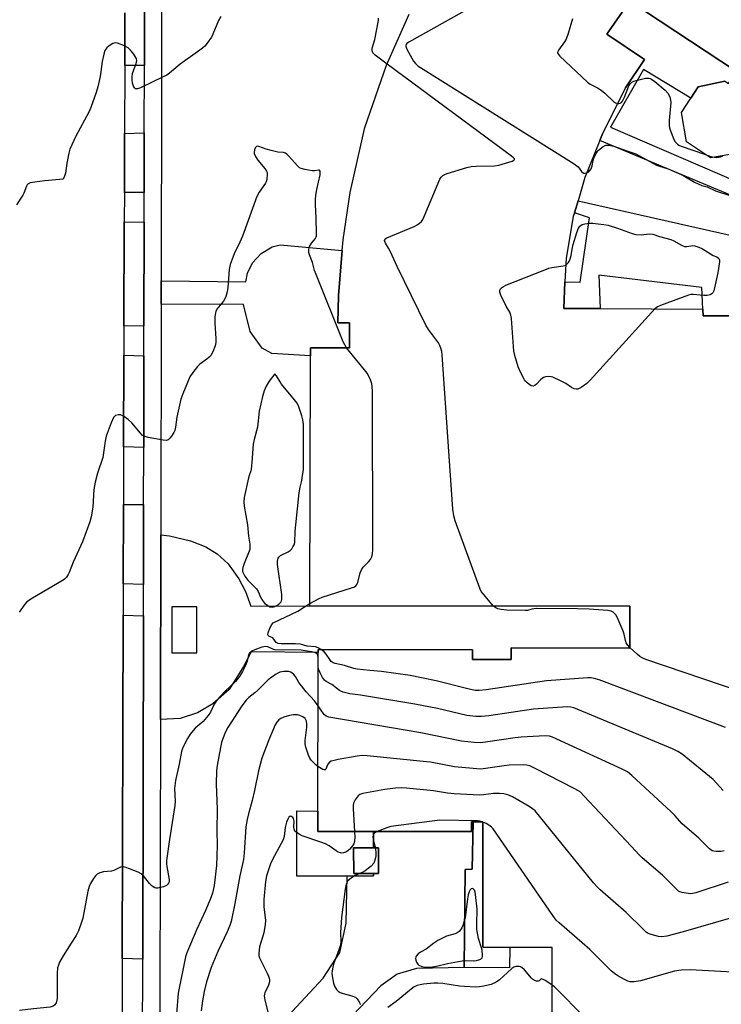
# Model space of a CAD drawing. Units: inches. Extents: x 1285758 to 1291758, y 465453 to 469453.
# Drawn here: x 1289985 to 1290230, y 466936 to 467280 of the extents above; entities that cross this region are included whole.
import ezdxf

# ---------------------------------------------------------------- set-up
doc = ezdxf.new("R2010")
doc.units = ezdxf.units.IN
doc.header["$MEASUREMENT"] = 0
for name, color, linetype in [('BLDG-Footprint', 5, 'Continuous'), ('CULTRL-Pad', 6, 'Continuous'), ('CULTRL-Smokestack', 4, 'Continuous'), ('TRANS-Non Street Sidewalk', 7, 'Continuous'), ('TRANS-Parking Lot', 4, 'Continuous'), ('TRANS-Road', 130, 'Continuous'), ('TRANS-Street Sidewalk', 7, 'Continuous'), ('Undefined', 1, 'Continuous')]:
    doc.layers.add(name, color=color, linetype=linetype)

msp = doc.modelspace()

# ---------------------------------------------------------------- linework, layer by layer
at = {"layer": 'BLDG-Footprint'}
for points, elevation in [([(1290342.78, 467291.13), (1290296.87, 467221.8), (1290285.2, 467229.52), (1290276.78, 467235.1), (1290276.08, 467234.05), (1290261.59, 467243.64), (1290262.32, 467244.75), (1290241.86, 467258.3), (1290238.3, 467252.92), (1290240.07, 467251.74), (1290241.82, 467242.2), (1290238.64, 467237.4), (1290236.17, 467233.67), (1290226.07, 467231.96), (1290217.65, 467237.53), (1290215.89, 467247.81), (1290219.2, 467252.8), (1290221.79, 467256.72), (1290231.06, 467258.77), (1290232.37, 467257.91), (1290235.13, 467262.08), (1290197.89, 467286.72)], 388.92), ([(1290197.89, 467286.72), (1290189.91, 467275.22), (1290203.04, 467266.38), (1290196.41, 467256.42), (1290188.34, 467240.31), (1290187.41, 467238), (1290182.21, 467225.11), (1290179.81, 467217), (1290178.54, 467212.7), (1290178.16, 467211.44), (1290175.62, 467196.88), (1290175.24, 467188.67), (1290174.86, 467179.39), (1290187.58, 467179.31), (1290223.42, 467179.09), (1290223.49, 467176.73), (1290233.15, 467176.72)], 384.71), ([(1290170.79, 466928.35), (1290170.83, 466956.12), (1290155.99, 466956.14), (1290146.51, 466956.16), (1290146.58, 466999.94), (1290143.13, 466999.94), (1290142.65, 466999.94), (1290142.65, 466996.56), (1290108.4, 466996.61), (1290088.93, 466996.64), (1290089.03, 467059.19), (1290089.03, 467060.19), (1290143, 467060.11), (1290142.99, 467056.71), (1290156.45, 467056.69), (1290156.46, 467060.77), (1290197.92, 467060.7), (1290197.94, 467075.31), (1290086.19, 467075.48), (1290086.33, 467162.75), (1290086.33, 467165.6), (1290100.01, 467165.58), (1290100.03, 467174.34), (1290095.89, 467174.34), (1290096.2, 467183.85), (1290097.48, 467199.57), (1290097.79, 467203.35), (1290100.26, 467219.85), (1290105.36, 467242.62), (1290112.97, 467264.4), (1290120.8, 467282.19)], 384.71)]:
    msp.add_lwpolyline(points, dxfattribs=dict(at, elevation=elevation))
at = {"layer": 'CULTRL-Pad'}
msp.add_lwpolyline([(1290108.41, 466990.9), (1290101.44, 466990.88), (1290101.47, 466981.93), (1290108.41, 466981.95), (1290108.41, 466981.12), (1290099.12, 466981.02), (1290081.58, 466981.06), (1290081.62, 467003.78), (1290088.94, 467003.76), (1290088.93, 466996.64), (1290108.4, 466996.61)], close=True, dxfattribs=at)
at = {"layer": 'CULTRL-Smokestack'}
msp.add_lwpolyline([(1290108.41, 466981.95), (1290101.47, 466981.93), (1290101.44, 466990.88), (1290108.41, 466990.9), (1290110.15, 466990.9), (1290110.17, 466981.95)], close=True, dxfattribs=at)
at = {"layer": 'TRANS-Non Street Sidewalk'}
for points in [[(1290237.81, 467216.89), (1290187.41, 467238), (1290188.34, 467240.31), (1290196.41, 467256.42), (1290203.04, 467266.38), (1290189.91, 467275.22), (1290197.89, 467286.72), (1290235.13, 467262.08)], [(1290231.06, 467258.77), (1290221.79, 467256.72), (1290219.2, 467252.8), (1290202.68, 467262.86), (1290191.19, 467242.64), (1290241.08, 467221.18)], [(1290233.15, 467176.72), (1290223.49, 467176.73), (1290223.42, 467179.09), (1290223.06, 467186.65), (1290187.11, 467190.98), (1290187.58, 467179.31), (1290174.86, 467179.39), (1290175.24, 467188.67), (1290180.56, 467188.58), (1290183.83, 467211.06), (1290178.54, 467212.7), (1290179.81, 467217), (1290232.97, 467204.9)]]:
    msp.add_lwpolyline(points, dxfattribs=at)
for points in [[(1290034.21, 467180.82), (1290034.23, 467189), (1290063.74, 467188.63), (1290064.37, 467191.64), (1290066.16, 467195.33), (1290069.13, 467198.53), (1290072.94, 467200.9), (1290075.76, 467201.6), (1290097.48, 467199.57), (1290096.2, 467183.85), (1290095.89, 467174.34), (1290100.03, 467174.34), (1290100.01, 467165.58), (1290086.33, 467165.6), (1290086.33, 467162.75), (1290072.84, 467163.57), (1290069.48, 467165.53), (1290065.26, 467171.32), (1290062.99, 467180.77)], [(1290140.02, 466949.14), (1290140.44, 466983.39), (1290142.82, 466983.42), (1290143.13, 466999.94), (1290146.58, 466999.94), (1290146.51, 466956.16), (1290155.99, 466956.14), (1290155.9, 466948.95)]]:
    msp.add_lwpolyline(points, close=True, dxfattribs=at)
for points in [[(1290033.95, 467035.73, 0), (1290034.07, 467100.26, 0), (1290037.1, 467099.88, 0), (1290044.51, 467098.17, 0), (1290049.87, 467096.04, 0), (1290053.73, 467093.62, 0), (1290057.6, 467090.1, 0), (1290061.34, 467084.94, 0), (1290063.72, 467080.45, 0), (1290065.55, 467075.39, 0), (1290086.19, 467075.48, 0), (1290197.94, 467075.31, 0), (1290197.92, 467060.7, 0), (1290156.46, 467060.77, 0), (1290156.45, 467056.69, 0), (1290142.99, 467056.71, 0), (1290143, 467060.11, 0), (1290089.03, 467060.19, 0), (1290089.03, 467059.19, 0), (1290065.68, 467059.42, 0), (1290062.95, 467054.27, 0), (1290057.94, 467046.18, 0), (1290052.27, 467041.18, 0), (1290046.9, 467038.03, 0), (1290040.89, 467036.11, 0)], [(1290046.71, 467059.06, 0), (1290046.67, 467075.07, 0), (1290037.89, 467075.05, 0), (1290037.92, 467059.04, 0)]]:
    msp.add_polyline3d(points, close=True, dxfattribs=at)
at = {"layer": 'TRANS-Parking Lot'}
msp.add_lwpolyline([(1290044.32, 466895.45), (1290090.74, 466945.35), (1290096.6, 466954.35), (1290098.77, 466964.54), (1290099.12, 466981.02), (1290108.41, 466981.12), (1290108.41, 466981.95), (1290110.17, 466981.95), (1290110.15, 466990.9), (1290108.41, 466990.9), (1290108.4, 466996.61), (1290142.65, 466996.56), (1290142.65, 466999.94), (1290143.13, 466999.94), (1290142.82, 466983.42), (1290140.44, 466983.39), (1290140.02, 466949.14), (1290123.39, 466948.77), (1290116.68, 466946.72), (1290110.99, 466942.7), (1290051.83, 466880.73)], dxfattribs=at)
at = {"layer": 'TRANS-Road'}
msp.add_polyline3d([(1290021.53, 467282.58, 0), (1290021.48, 467264.18, 0), (1290021.41, 467240.48, 0), (1290021.36, 467219.81, 0), (1290021.33, 467209.62, 0), (1290021.23, 467173.17, 0), (1290021.2, 467163.05, 0), (1290021.11, 467131.02, 0), (1290021.06, 467110.9, 0), (1290020.98, 467083.1, 0), (1290020.95, 467072.15, 0), (1290020.62, 466952.23, 0), (1290020.54, 466922.36, 0), (1290020.46, 466892.22, 0), (1290020.4, 466869.46, 0), (1290020.36, 466854.63, 0), (1290020.34, 466848.52, 0), (1290020.23, 466810.08, 0), (1290020.2, 466797.08, 0), (1290019.99, 466721.85, 0), (1290019.95, 466708.16, 0), (1290019.79, 466648.45, 0), (1289982.65, 466649.36, 0)], dxfattribs=at)
at = {"layer": 'TRANS-Street Sidewalk'}
for points in [[(1290034.48, 467324.6), (1290034.23, 467189), (1290034.21, 467180.82), (1290034.07, 467100.26), (1290033.95, 467035.73), (1290033.69, 466888.52), (1290027.69, 466888.97), (1290027.75, 466922.22), (1290027.8, 466951.96), (1290028.02, 467071.93), (1290028.04, 467082.86), (1290028.09, 467110.85), (1290028.12, 467130.75), (1290028.18, 467162.85), (1290028.2, 467173.25), (1290028.27, 467209.52), (1290028.29, 467219.89), (1290028.32, 467240.66), (1290028.37, 467264.25), (1290028.42, 467294.68)], [(1290028.42, 467294.68), (1290028.37, 467264.25), (1290021.48, 467264.18), (1290021.53, 467282.58)]]:
    msp.add_lwpolyline(points, dxfattribs=at)
for points in [[(1290028.29, 467219.89), (1290021.36, 467219.81), (1290021.41, 467240.48), (1290028.32, 467240.66)], [(1290028.27, 467209.52), (1290028.2, 467173.25), (1290021.23, 467173.17), (1290021.33, 467209.62)], [(1290028.18, 467162.85), (1290028.12, 467130.75), (1290021.11, 467131.02), (1290021.2, 467163.05)], [(1290028.09, 467110.85), (1290028.04, 467082.86), (1290020.98, 467083.1), (1290021.06, 467110.9)], [(1290028.02, 467071.93), (1290027.8, 466951.96), (1290020.62, 466952.23), (1290020.95, 467072.15)]]:
    msp.add_lwpolyline(points, close=True, dxfattribs=at)
at = {"layer": 'Undefined'}
for p, q in [((1290089.02, 467055.98, 386), (1290089.02, 467057.69, 386)), ((1290089.02, 467054.06, 386), (1290089.02, 467055.98, 386)), ((1290146.58, 466999.88, 378), (1290146.44, 466999.94, 378))]:
    msp.add_line(p, q, dxfattribs=at)
for points, elevation in [([(1290145.02, 467285.96), (1290120.75, 467272.38), (1290120.06, 467271.92), (1290119.73, 467271.57), (1290119.64, 467271.37), (1290119.64, 467270.94), (1290120.03, 467269.95), (1290122.32, 467265.8), (1290122.99, 467264.87), (1290123.9, 467264.12), (1290178.48, 467229.93), (1290179.88, 467228.84), (1290181.05, 467227.18), (1290181.57, 467226.68), (1290181.76, 467226.59), (1290182.18, 467226.56), (1290182.88, 467226.77)], 390), ([(1290055.06, 467281.36), (1290054.19, 467279.98), (1290052.25, 467275.17), (1290051.74, 467274.15), (1290050.3, 467272.07), (1290049.42, 467271.02), (1290048.65, 467270.28), (1290047.74, 467269.56), (1290040.89, 467264.74), (1290037.18, 467261.53), (1290036.23, 467260.91), (1290034.94, 467260.23), (1290027.01, 467256.38), (1290025.97, 467256.04), (1290025.49, 467256.03), (1290025.29, 467256.11), (1290024.92, 467256.38), (1290024.53, 467257.01), (1290024.2, 467258.06), (1290024.03, 467259.17), (1290024.06, 467260.28), (1290024.25, 467261.38), (1290025.48, 467264.92), (1290025.69, 467265.97), (1290025.63, 467266.48), (1290025.42, 467266.98), (1290024.64, 467268.21), (1290023.56, 467269.62), (1290022.71, 467270.4), (1290021.4, 467271.08), (1290018.92, 467272.03), (1290018.11, 467272.12), (1290017.34, 467271.87), (1290016.11, 467271.11), (1290015.2, 467270.38), (1290014.84, 467269.96), (1290014.59, 467269.48), (1290014.18, 467268.14), (1290013.66, 467265.61), (1290012.92, 467260.38), (1290012.07, 467256.74), (1290011.51, 467254.79), (1290009.61, 467249.57), (1290008.94, 467247.94), (1290004.46, 467239.53), (1290002.32, 467234.96), (1290001.93, 467233.56), (1290001.25, 467230.13), (1290000.75, 467226.65), (1290000.45, 467225.6), (1290000, 467224.57)], 390), ([(1290113.12, 467264.73), (1290108.9, 467267.86), (1290108.15, 467268.69), (1290107.93, 467269.33), (1290107.96, 467270.34), (1290108.84, 467273.37), (1290110.09, 467279.97), (1290110.1, 467280.82)], 390), ([(1290177.87, 467280.55), (1290176.34, 467275.42), (1290175.62, 467273.48), (1290175.04, 467272.46), (1290172.95, 467269.61), (1290172.71, 467269.15), (1290172.64, 467268.71), (1290172.93, 467268.06), (1290173.49, 467267.44), (1290183.12, 467258.44), (1290184.07, 467257.75), (1290186.65, 467256.43), (1290187.85, 467255.65), (1290189.18, 467254.55), (1290192.16, 467251.67), (1290192.86, 467251.18), (1290193.66, 467250.93)], 388), ([(1290150.32, 467075.38), (1290146.74, 467079.57), (1290146.03, 467080.51), (1290145.61, 467081.28), (1290136.9, 467105.18), (1290136.38, 467106.88), (1290136.12, 467109.26), (1290132.35, 467163.11), (1290132.23, 467164.3), (1290132.06, 467165.14), (1290131.59, 467166.4), (1290131.08, 467167.37), (1290127.56, 467172.05), (1290126.63, 467173.55), (1290116.65, 467194.04), (1290114.34, 467199.18), (1290113.67, 467200.46), (1290112.55, 467202.2), (1290112.32, 467202.69), (1290112.24, 467203.11), (1290112.31, 467203.46), (1290112.44, 467203.64), (1290113.04, 467204.07), (1290122.6, 467208), (1290123.82, 467208.7), (1290125.08, 467209.71), (1290125.58, 467210.39), (1290126.1, 467211.46), (1290131.58, 467224.46), (1290131.99, 467225.21), (1290132.56, 467225.8), (1290133.32, 467226.17), (1290134.15, 467226.46), (1290141.02, 467228.54), (1290142.46, 467228.89), (1290144.21, 467229.03), (1290150.69, 467229.21), (1290152.15, 467229.39), (1290156.75, 467230.85), (1290157.4, 467231.17), (1290157.6, 467231.42), (1290157.58, 467231.57), (1290157.17, 467232.05), (1290156.52, 467232.58), (1290113.12, 467264.73)], 390), ([(1290193.66, 467250.93), (1290194.1, 467250.92), (1290194.54, 467251.06), (1290194.94, 467251.32), (1290195.36, 467251.82), (1290196.08, 467253.21), (1290197.6, 467257.15), (1290198.01, 467257.83), (1290198.58, 467258.35), (1290199.28, 467258.72), (1290200.06, 467258.99), (1290203.4, 467259.77), (1290204.51, 467259.83), (1290205.01, 467259.71), (1290205.52, 467259.46), (1290206.67, 467258.62), (1290210.21, 467255.64), (1290211.15, 467254.56), (1290211.82, 467253.26), (1290212.13, 467252.14), (1290212.17, 467251.26), (1290211.65, 467244.99), (1290211.67, 467243.3), (1290211.81, 467242.49), (1290212.13, 467241.4), (1290213.12, 467238.72), (1290213.63, 467237.72), (1290214.58, 467236.7), (1290215.04, 467236.38), (1290215.82, 467235.99), (1290224.34, 467233.1)], 388), ([(1290182.88, 467226.77), (1290183.7, 467227.33), (1290184.35, 467228.17), (1290184.73, 467229.16), (1290185.07, 467231.02), (1290185.33, 467231.85), (1290186.11, 467233.46), (1290186.61, 467234.2), (1290187, 467234.63), (1290188.58, 467235.92), (1290189.56, 467236.37), (1290190.62, 467236.41), (1290192.29, 467236.09), (1290196.81, 467234.36), (1290200.04, 467233.33), (1290207.17, 467229.42), (1290208.24, 467229.01), (1290211.26, 467228.09), (1290215.88, 467226.18), (1290217.37, 467225.37), (1290220.47, 467223.45), (1290221.74, 467222.83), (1290223.07, 467222.33), (1290224.92, 467221.8), (1290227.78, 467220.49), (1290232.85, 467218.78)], 390), ([(1290098.96, 467165.58), (1290098.31, 467166.59), (1290097.81, 467167.67), (1290088.32, 467191.22), (1290087.82, 467192.63), (1290087.02, 467195.43), (1290086.04, 467198.07), (1290085.83, 467198.91), (1290085.76, 467200.03), (1290086.01, 467201.05), (1290086.67, 467202.17), (1290088.08, 467203.74), (1290088.41, 467204.67), (1290088.47, 467205.51), (1290088.4, 467210.98), (1290088.07, 467215.58), (1290088.06, 467217.28), (1290088.22, 467218.98), (1290088.54, 467220.89), (1290089.7, 467226.08), (1290089.77, 467226.88), (1290089.69, 467227.34), (1290089.5, 467227.61), (1290089.26, 467227.72), (1290087.77, 467227.46), (1290086.94, 467227.47), (1290084.4, 467227.85), (1290083.06, 467228.22), (1290082.58, 467228.49), (1290081.95, 467229.04), (1290078.73, 467232.72), (1290078.12, 467233.28), (1290077.68, 467233.56), (1290076.91, 467233.78), (1290074.94, 467234), (1290072.64, 467234.48), (1290070.94, 467234.95), (1290068.36, 467235.93), (1290067.9, 467236.02), (1290067.5, 467235.97), (1290067.07, 467235.5), (1290066.79, 467234.79), (1290066.66, 467233.99), (1290066.73, 467233.46), (1290067.21, 467232.41), (1290068.03, 467231.15), (1290070.45, 467228.25), (1290071.06, 467227.33), (1290071.22, 467226.83), (1290071.28, 467226.31), (1290071.12, 467224.4), (1290070.9, 467223.62), (1290070.66, 467223.13), (1290068.43, 467219.93), (1290067.65, 467218.47), (1290062.62, 467204.64), (1290061.71, 467202.46), (1290059.72, 467198.44), (1290058.36, 467194.66), (1290058.01, 467192.98), (1290057.54, 467186.63), (1290057.26, 467185.19), (1290056.79, 467183.49), (1290056.48, 467182.67), (1290056.04, 467181.94), (1290053.68, 467179.07), (1290053.29, 467178.34), (1290053.14, 467177.82), (1290052.99, 467176.45), (1290052.92, 467174.2), (1290053.28, 467168.86), (1290053.29, 467167.4), (1290053.05, 467166.3), (1290052.21, 467164.2), (1290051.57, 467162.96), (1290051.03, 467162.32), (1290050.14, 467161.58), (1290047.72, 467159.84), (1290046.87, 467159.03), (1290045.23, 467156.94), (1290044.28, 467155.46), (1290041.75, 467149.54), (1290041.05, 467147.62), (1290039.69, 467141.36), (1290039.22, 467137.88), (1290038.97, 467136.76), (1290038.59, 467135.96), (1290037.79, 467134.71), (1290037.26, 467134.02), (1290036.67, 467133.47), (1290035.96, 467133.25), (1290034.87, 467133.33), (1290029.68, 467134.3), (1290028.31, 467134.69), (1290027.58, 467135.13), (1290026.95, 467135.73), (1290023.98, 467139.42), (1290022.65, 467140.55), (1290021.01, 467141.75), (1290020.02, 467142.21), (1290019.27, 467142.23), (1290018.32, 467141.95), (1290017.94, 467141.65), (1290017.62, 467141.26), (1290016.7, 467139.42), (1290014.95, 467134.68), (1290014.61, 467133), (1290013.8, 467127.33), (1290012, 467121.84), (1290011.22, 467118.66), (1290010.74, 467116.05), (1290010.36, 467109.96), (1290009.72, 467106.54), (1290009.3, 467104.85), (1290006.73, 467097.85), (1290003.5, 467090.75), (1290002.14, 467087.14), (1290001.75, 467086.37), (1290001.15, 467085.49), (1290000.49, 467084.8), (1290000, 467084.47)], 388), ([(1290224.34, 467233.1), (1290226.15, 467232.49), (1290227.46, 467232.19)], 388), ([(1290227.46, 467232.19), (1290228.15, 467232.12), (1290228.85, 467232.17), (1290229.58, 467232.35), (1290230.43, 467232.7)], 388), ([(1290000, 467224.57), (1289993.56, 467223.96), (1289990.09, 467223.52), (1289988.42, 467223.21), (1289987.73, 467222.88), (1289987.4, 467222.5), (1289987.14, 467222.03), (1289986.24, 467219.62), (1289985.88, 467218.87), (1289983.74, 467215.51)], 390), ([(1290175.51, 467194.49), (1290176.06, 467194.9), (1290176.38, 467195.32), (1290176.77, 467196.04), (1290177.19, 467197.08), (1290177.4, 467197.89), (1290177.71, 467200.04), (1290178.07, 467201.7), (1290179.38, 467205.94), (1290179.94, 467207.42), (1290180.38, 467208.04), (1290181.23, 467208.63), (1290182.15, 467208.93), (1290183.73, 467209.12), (1290185, 467209.12), (1290186.79, 467208.95), (1290188.87, 467208.69), (1290190.29, 467208.39), (1290193.59, 467207.41), (1290198.66, 467205.51), (1290200, 467205.14), (1290201.83, 467205.03), (1290204.6, 467205.41), (1290205.88, 467205.28), (1290208.22, 467204.51), (1290212.19, 467203.43), (1290213.24, 467202.96), (1290215.97, 467201.44), (1290216.97, 467201.04), (1290217.75, 467201.01), (1290219.23, 467201.28), (1290219.74, 467201.3), (1290220.57, 467201.17), (1290221.96, 467200.74), (1290223.23, 467200.14), (1290226.99, 467197.86), (1290228.25, 467197.36), (1290229.01, 467196.83), (1290229.25, 467196.38), (1290229.26, 467195.59), (1290228.59, 467191.79), (1290227.18, 467185.52), (1290226.89, 467184.79), (1290226.57, 467184.45), (1290225.95, 467184.12), (1290224.95, 467183.92), (1290223.8, 467183.93), (1290220.04, 467184.21), (1290219.18, 467184.19), (1290218.34, 467184.04), (1290208.63, 467180.43), (1290207.57, 467179.93), (1290206.63, 467179.19)], 392), ([(1290206.63, 467179.19), (1290184.09, 467154.3), (1290182.83, 467153.11), (1290180.92, 467151.78), (1290179.68, 467151.18), (1290179.19, 467151.13), (1290178.46, 467151.29), (1290177.52, 467151.73), (1290175.51, 467153.16), (1290173.69, 467154.11), (1290171.02, 467155.31), (1290170.46, 467155.47), (1290169.62, 467155.55), (1290168.49, 467155.47), (1290167.7, 467155.23), (1290166.83, 467154.57), (1290165.28, 467152.91), (1290164.71, 467152.42), (1290164.12, 467152.16), (1290163.44, 467152.34), (1290162.06, 467153.34), (1290161.44, 467153.97), (1290161.09, 467154.44), (1290159.69, 467157.04), (1290158.95, 467158.98), (1290157.71, 467162.95), (1290157.37, 467164.39), (1290156.53, 467175.84), (1290156.37, 467176.99), (1290155.99, 467178.01), (1290154.75, 467180.13), (1290152.81, 467184.02), (1290152.47, 467185), (1290152.48, 467185.72), (1290152.72, 467186.15), (1290153.1, 467186.54), (1290153.78, 467187.05), (1290154.57, 467187.47), (1290168.19, 467192.89), (1290169.59, 467193.39), (1290170.7, 467193.69), (1290174.58, 467194.21), (1290175.51, 467194.49)], 392), ([(1290086.19, 467076.23), (1290089.44, 467078.03), (1290090.48, 467078.51), (1290100.73, 467081.7), (1290101.53, 467082), (1290102.23, 467082.42), (1290102.61, 467082.89), (1290102.93, 467083.65), (1290103.75, 467087), (1290104.14, 467088.05), (1290104.81, 467088.95), (1290106.6, 467090.81), (1290107.33, 467091.68), (1290107.8, 467092.58), (1290108.05, 467093.57), (1290108.12, 467095.05), (1290108.03, 467150.1), (1290107.95, 467152.18), (1290107.76, 467153.02), (1290107.27, 467154.37), (1290106.7, 467155.7), (1290106.14, 467156.7), (1290105.26, 467157.87), (1290098.96, 467165.58)], 388), ([(1290000, 467084.47), (1289989.26, 467078.11), (1289987.34, 467076.83), (1289986.6, 467076), (1289984.67, 467073.21)], 388), ([(1290090.08, 467060.19), (1290089.1, 467060.73), (1290088.11, 467061.09), (1290085.19, 467061.4), (1290082.84, 467062.08), (1290081.11, 467062.2), (1290076.13, 467062.22), (1290075.03, 467062.34), (1290074.37, 467062.66), (1290073.2, 467064.24), (1290071.86, 467064.88), (1290071.57, 467065.14), (1290071.51, 467065.31), (1290071.6, 467066), (1290072.22, 467067.62), (1290072.86, 467068.94), (1290073.37, 467069.57), (1290081.97, 467073.58), (1290084.29, 467075.11), (1290086.19, 467076.23)], 388), ([(1290197.92, 467060.92), (1290197.07, 467061.82), (1290196.64, 467062.54), (1290196.39, 467063.33), (1290195.93, 467065.56), (1290195.62, 467066.63), (1290193.47, 467071.53), (1290193.01, 467072.27), (1290192.47, 467072.92), (1290192.06, 467073.28), (1290191.34, 467073.62), (1290190.22, 467073.83), (1290183.64, 467074.33), (1290179.61, 467074.45), (1290165.14, 467074.47), (1290163.69, 467074.34), (1290162.19, 467073.88), (1290161.35, 467073.78), (1290154.96, 467073.93), (1290152.92, 467074.13), (1290151.8, 467074.37), (1290151.05, 467074.72), (1290150.32, 467075.38)], 390), ([(1290089.02, 467057.69), (1290088.84, 467058.41), (1290088.5, 467058.81), (1290087.9, 467059.11), (1290086.8, 467059.38), (1290084.51, 467059.77), (1290083.08, 467059.93), (1290073.97, 467060.11), (1290073.21, 467060.27), (1290071.45, 467061.12), (1290070.77, 467061.25), (1290069.41, 467060.99), (1290066.91, 467060.13), (1290065.9, 467059.63), (1290065.1, 467058.95), (1290064.75, 467058.29), (1290064.21, 467056.13), (1290063.69, 467054.59), (1290062.66, 467052.5), (1290061.62, 467050.75), (1290060.15, 467049), (1290056.41, 467045.57), (1290053.71, 467042.47), (1290052.76, 467041.06), (1290051.5, 467038.29), (1290050.66, 467037.09), (1290048.92, 467035.08), (1290046.09, 467032.75), (1290045.35, 467031.92), (1290044.34, 467030.59), (1290043.43, 467029.15), (1290042.45, 467027.39), (1290041.67, 467025.63), (1290041.36, 467024.52), (1290040.47, 467020.11), (1290039.2, 467014.48), (1290038.92, 467011.69), (1290039.07, 467007.25), (1290038.98, 467005.66), (1290037.1, 466993.81), (1290036.11, 466986.47), (1290036.05, 466985.3), (1290036.14, 466984.43), (1290037.05, 466979.84), (1290037.01, 466979.05), (1290036.83, 466978.58), (1290036.56, 466978.21), (1290036.03, 466977.74), (1290035.02, 466977.27), (1290033, 466976.8), (1290032.45, 466976.79), (1290031.95, 466976.91), (1290031.09, 466977.46), (1290030.11, 466978.39), (1290028.08, 466981.1), (1290027.27, 466981.85), (1290026.24, 466982.37), (1290023.2, 466983.57), (1290021.82, 466984.08), (1290021.01, 466984.28), (1290020.48, 466984.29), (1290019.99, 466984.14), (1290017.73, 466982.95), (1290016.92, 466982.78), (1290014.13, 466982.5), (1290012.82, 466982.13), (1290011.86, 466981.68), (1290011.25, 466981.15), (1290010.58, 466980.23), (1290009.53, 466978.49), (1290009.06, 466977.44), (1290008.65, 466975.75), (1290006.8, 466966.3), (1290006.3, 466964.62), (1290005.34, 466961.87), (1290004.55, 466960.33), (1290002.74, 466957.62), (1290000, 466953.19)], 386), ([(1290264.17, 467049.98), (1290264.19, 467048.94), (1290264.5, 467047.26), (1290265.93, 467042.45), (1290266.13, 467039.16), (1290266.32, 467037.28), (1290266.3, 467036.59), (1290266.14, 467036.24), (1290265.6, 467035.69), (1290262.65, 467033.74), (1290261.4, 467033.06), (1290260.9, 467032.94), (1290260.56, 467032.95), (1290260.04, 467033.18), (1290259.23, 467033.83), (1290254.82, 467038.5), (1290253.69, 467039.32), (1290252.48, 467039.99), (1290250.52, 467040.73), (1290203.45, 467056.75), (1290202.15, 467057.32), (1290201.42, 467057.76), (1290200.5, 467058.51), (1290197.92, 467060.92)], 390), ([(1290231.26, 467032.95), (1290187.15, 467049.56), (1290185.46, 467050.12), (1290184.44, 467050.27), (1290183.26, 467050.25), (1290168.74, 467049.23), (1290147.68, 467046.08), (1290145.31, 467045.88), (1290143.86, 467045.93), (1290141.33, 467046.4), (1290130.26, 467049.26), (1290121.21, 467051.08), (1290111.16, 467052.53), (1290107.08, 467052.87), (1290102.63, 467053.35), (1290101.5, 467053.59), (1290098.29, 467054.63), (1290094.97, 467055.28), (1290094.23, 467055.57), (1290093.64, 467056.05), (1290093.15, 467056.67), (1290091.9, 467058.6), (1290091.12, 467059.37), (1290090.08, 467060.19)], 388), ([(1290230.52, 467010.89), (1290227, 467014.75), (1290216.13, 467023.58), (1290214.69, 467024.62), (1290212.81, 467025.51), (1290178.34, 467039.81), (1290177.31, 467040.07), (1290175.96, 467040.14), (1290164.2, 467039.4), (1290148.63, 467037.08), (1290146.07, 467036.76), (1290144.16, 467036.77), (1290140.94, 467037.19), (1290130.76, 467039.54), (1290122.79, 467041.15), (1290103.85, 467044.19), (1290100.06, 467044.72), (1290097.75, 467045.29), (1290096.93, 467045.62), (1290096.46, 467045.91), (1290093.81, 467047.99), (1290091.85, 467049.05), (1290091.26, 467049.53), (1290090.6, 467050.45), (1290089.75, 467051.99), (1290089.26, 467053.04), (1290089.02, 467054.06)], 386), ([(1290089, 467040.52), (1290087.73, 467042.21), (1290084.87, 467045.39), (1290083.18, 467047.46), (1290082.32, 467048.66), (1290081.14, 467050.82), (1290080.39, 467051.63), (1290079.46, 467052.25), (1290078.69, 467052.48), (1290077.04, 467052.51), (1290075.7, 467052.3), (1290074.92, 467051.94), (1290074.17, 467051.48), (1290071.53, 467049.61), (1290068.01, 467046), (1290066.91, 467045.04), (1290064.83, 467043.44), (1290063.86, 467042.51), (1290062.44, 467040.55), (1290057.48, 467032.9), (1290056.72, 467031.43), (1290055.64, 467028.8), (1290055.29, 467027.72), (1290054.93, 467026), (1290053.76, 467019.65), (1290053.56, 467017.89), (1290053.38, 467013.16), (1290053.72, 467004.39), (1290053.63, 466996.97), (1290053.75, 466991.86), (1290053.7, 466988.14), (1290053.52, 466984.69), (1290052.97, 466979.77), (1290052.67, 466977.77), (1290052.1, 466975.1), (1290051.35, 466972.87), (1290049.7, 466969.01), (1290046.63, 466962.52), (1290043.23, 466954.26), (1290042.74, 466952.88), (1290040.13, 466940.16), (1290039.59, 466932.95)], 384), ([(1290230.89, 466989.82), (1290229.75, 466989.61), (1290228.03, 466989.62), (1290227.19, 466989.72), (1290226.67, 466989.88), (1290225.75, 466990.52), (1290221.99, 466994.25), (1290216.21, 466999.32), (1290213.63, 467002.19), (1290212.37, 467003.43), (1290198.63, 467016.13), (1290197.05, 467017.45), (1290195.2, 467018.42), (1290170.94, 467029.56), (1290169.82, 467029.89), (1290168.36, 467030.03), (1290159.97, 467029.59), (1290157.89, 467029.34), (1290147.54, 467027.77), (1290145.59, 467027.58), (1290143.57, 467027.69), (1290139.11, 467028.2), (1290124.95, 467031.08), (1290092.74, 467036.51), (1290091.83, 467036.87), (1290091.25, 467037.34), (1290090.39, 467038.45), (1290089, 467040.52)], 384), ([(1290088.96, 467019.37), (1290088.25, 467019.9), (1290087.41, 467020.7), (1290086.65, 467021.55), (1290086.16, 467022.24), (1290085.67, 467023.3), (1290084.74, 467026.11), (1290084.53, 467027.25), (1290084.52, 467028.41), (1290085.04, 467033.02), (1290085.09, 467034.16), (1290084.92, 467035.16), (1290084.45, 467036.04), (1290083.66, 467036.73), (1290082.69, 467037.18), (1290081.86, 467037.32), (1290080.43, 467037.33), (1290079, 467037.1), (1290077.05, 467036.52), (1290076.01, 467036.06), (1290075.36, 467035.58), (1290074.6, 467034.81), (1290074, 467033.83), (1290071.8, 467028.61), (1290069.42, 467022.23), (1290068.16, 467017.75), (1290066.8, 467010.94), (1290066.03, 467007.47), (1290064.66, 467002.77), (1290064.23, 467000.78), (1290063.83, 466998.19), (1290063.17, 466989.19), (1290062.92, 466986.88), (1290061.73, 466981.17), (1290059.97, 466971.41), (1290058.66, 466965.14), (1290058.19, 466963.76), (1290057.3, 466961.61), (1290053.97, 466954.68), (1290051.66, 466949.07), (1290050.02, 466944.1), (1290049.21, 466940.71), (1290048.64, 466937.5), (1290048.2, 466933.98)], 382), ([(1290232.21, 466978.9), (1290220.96, 466975.15), (1290219.83, 466974.9), (1290218.98, 466974.89), (1290216.15, 466975.26), (1290215.37, 466975.53), (1290214.9, 466975.82), (1290213.83, 466976.78), (1290209.32, 466981.3), (1290202.24, 466987.45), (1290201.17, 466988.5), (1290198.42, 466991.54), (1290181.99, 467008.99), (1290180.51, 467010.46), (1290179.78, 467010.97), (1290178.74, 467011.55), (1290164.88, 467018.67), (1290162.98, 467019.53), (1290161.91, 467019.8), (1290160.79, 467019.92), (1290155.73, 467019.76), (1290153.97, 467019.6), (1290146.72, 467018.52), (1290145.64, 467018.44), (1290144.51, 467018.47), (1290136.65, 467019.18), (1290128.29, 467020.78), (1290126.83, 467020.99), (1290106.17, 467023.03), (1290104.41, 467023.14), (1290102.67, 467022.96), (1290096.06, 467021.74), (1290094.63, 467021.45), (1290093.64, 467021.13), (1290092.98, 467020.78), (1290092.52, 467020.29), (1290092.31, 467019.9), (1290091.77, 467018.4), (1290091.52, 467018.12), (1290091.16, 467018.12), (1290090.71, 467018.29), (1290088.96, 467019.37)], 382), ([(1290239.08, 466968.05), (1290216.5, 466961.56), (1290210.8, 466960.03), (1290209.09, 466959.76), (1290207.95, 466959.91), (1290205.39, 466960.62), (1290204.31, 466961.03), (1290203.58, 466961.5), (1290202.5, 466962.49), (1290196.65, 466968.35), (1290187.5, 466976.28), (1290186.53, 466977.25), (1290185.25, 466978.73), (1290164.85, 467003.8), (1290163.96, 467004.55), (1290162.72, 467005.32), (1290156.88, 467008.67), (1290155.3, 467009.41), (1290153.86, 467009.78), (1290152.38, 467009.92), (1290150.31, 467009.86), (1290146.79, 467009.38), (1290145.4, 467009.29), (1290136.53, 467009.82), (1290134.2, 467010.04), (1290129.29, 467010.85), (1290119.87, 467011.79), (1290118.11, 467011.89), (1290116.1, 467011.76), (1290112.37, 467011.32), (1290104.7, 467009.87), (1290103.6, 467009.51), (1290102.96, 467009.04), (1290101.97, 467007.72), (1290101.4, 467006.49), (1290101.28, 467005.65), (1290101.3, 467004.48), (1290101.73, 466996.62)], 380), ([(1290101.73, 466996.62), (1290101.83, 466994.49), (1290101.77, 466993.37), (1290101.48, 466992.32), (1290101.09, 466991.63), (1290100.05, 466990.39), (1290098.89, 466989.52), (1290097.85, 466989.12), (1290097.32, 466989.06), (1290096.8, 466989.13), (1290096.03, 466989.41), (1290095.29, 466989.81), (1290092.92, 466991.55), (1290091.62, 466992.27), (1290089.96, 466992.91), (1290083.48, 466995.14), (1290082.44, 466995.63), (1290081.52, 466996.22), (1290080.95, 466996.75), (1290080.64, 466997.39), (1290080.55, 466998.16), (1290080.64, 467000.17), (1290080.44, 467001.1), (1290080.2, 467001.49), (1290079.85, 467001.79), (1290079.47, 467001.95), (1290079.12, 467001.87), (1290078.81, 467001.59), (1290078.54, 467001.19), (1290078.02, 466999.93), (1290077.57, 466997.99), (1290077.12, 466994.84), (1290076.81, 466993.72), (1290076.17, 466992.42), (1290072.95, 466986.55), (1290072.36, 466985.28), (1290071.88, 466983.91), (1290071.04, 466981.11), (1290070.65, 466979.12), (1290070.06, 466972.89), (1290070.03, 466971.71), (1290070.11, 466970.26), (1290070.64, 466965.52), (1290070.58, 466964.07), (1290070.08, 466961.16), (1290068.57, 466956.37), (1290068.27, 466954.09), (1290068.32, 466953.25), (1290068.58, 466952.44), (1290071.28, 466947.16), (1290071.72, 466946.1), (1290072.04, 466945.02), (1290072.1, 466944.48), (1290071.96, 466943.67), (1290071.66, 466942.88), (1290070.42, 466940.3), (1290070.26, 466939.77), (1290070.2, 466939.23), (1290070.4, 466937.82), (1290071.6, 466932.98)], 380), ([(1290146.44, 466999.94), (1290145.54, 467000.23), (1290144.67, 467000.33), (1290131.54, 467000.6), (1290114.48, 466998.32), (1290113.08, 466997.94), (1290109.7, 466996.61)], 378), ([(1290284.63, 466944.66), (1290218.96, 466948.24), (1290215.79, 466948.12), (1290213.53, 466947.85), (1290201.65, 466944.48), (1290199.37, 466944.08), (1290197.98, 466944.07), (1290197.16, 466944.33), (1290196.09, 466944.85), (1290193.73, 466946.14), (1290192.49, 466946.97), (1290191.4, 466947.98), (1290183.97, 466955.4), (1290173.19, 466964.71), (1290172.21, 466965.66), (1290170.97, 466967.3), (1290150.11, 466997.5), (1290149.53, 466998.16), (1290148.66, 466998.84), (1290147.69, 466999.39), (1290146.58, 466999.88)], 378), ([(1290109.7, 466996.61), (1290108.87, 466996.16), (1290108.5, 466995.82), (1290108.27, 466995.37), (1290108.17, 466994.85), (1290108.27, 466993.72), (1290109.02, 466990.74), (1290109.22, 466988.97), (1290109.18, 466988.13), (1290108.98, 466987.04), (1290108.77, 466986.24), (1290108.44, 466985.5), (1290107.51, 466984.45), (1290105.47, 466982.83), (1290104.47, 466982.31), (1290101.92, 466981.25), (1290100.65, 466980.42), (1290099.44, 466979.32), (1290099.13, 466978.89), (1290098.8, 466978.16), (1290098.46, 466976.42), (1290097.25, 466966.61), (1290096.85, 466961.29), (1290096.91, 466958.09), (1290096.81, 466957.06), (1290096.29, 466955.26), (1290094.39, 466950.31), (1290094.13, 466949.26), (1290093.91, 466947.88), (1290093.84, 466947.05), (1290093.88, 466946.2), (1290094.35, 466943.65), (1290094.7, 466942.56), (1290095.46, 466941.41), (1290096.04, 466940.82), (1290096.74, 466940.41), (1290097.81, 466940.04), (1290100.81, 466939.24), (1290102.04, 466938.7), (1290102.66, 466938.13), (1290103.16, 466937.43), (1290103.56, 466936.67), (1290103.7, 466936.16)], 378), ([(1290000, 466953.19), (1289998.7, 466950.98), (1289998.31, 466949.96), (1289998.05, 466948.94), (1289997.91, 466947.08), (1289997.89, 466938.3), (1289997.71, 466937.23), (1289997.5, 466936.74), (1289997.06, 466936.08), (1289996.48, 466935.57), (1289995.44, 466935.23), (1289989.64, 466934.63), (1289984.72, 466934.03)], 386), ([(1290170.81, 466942.93), (1290168.16, 466944.66), (1290167.25, 466945.08), (1290166.89, 466945.09), (1290166.23, 466944.48), (1290165.94, 466944.33), (1290165.28, 466944.34), (1290164.58, 466944.59), (1290163.96, 466945), (1290163.54, 466945.38), (1290161.06, 466948.31), (1290160.23, 466949.07), (1290159.75, 466949.31), (1290159.21, 466949.43), (1290158.1, 466949.44), (1290157.33, 466949.2), (1290156.65, 466948.73), (1290153.69, 466945.96), (1290152.34, 466944.82), (1290151.17, 466943.95), (1290149.52, 466943.17), (1290146.91, 466942.54), (1290145.44, 466942.35), (1290143.97, 466942.27), (1290140.16, 466942.41), (1290138.4, 466942.61), (1290132.56, 466943.53), (1290130.88, 466943.64), (1290129.43, 466943.58), (1290125.88, 466943.25), (1290124.72, 466943.07), (1290123.62, 466942.78), (1290122.61, 466942.3), (1290121.5, 466941.51), (1290116.28, 466937.18), (1290113.39, 466935.07)], 376), ([(1290181.37, 466932.39), (1290172.65, 466941.3), (1290171.58, 466942.32), (1290170.81, 466942.93)], 376)]:
    msp.add_lwpolyline(points, dxfattribs=dict(at, elevation=elevation))
for points, elevation in [([(1290073.87, 467156.46), (1290071.95, 467153.9), (1290070.92, 467152.2), (1290070.16, 467150.54), (1290069.63, 467148.62), (1290068.45, 467143.46), (1290067.9, 467137.89), (1290066.66, 467133.61), (1290066.29, 467131.95), (1290065.91, 467125.51), (1290065.67, 467123.2), (1290065.54, 467122.64), (1290064.93, 467121.04), (1290064.7, 467120.22), (1290063.2, 467113.25), (1290063.07, 467111.73), (1290063.17, 467110.32), (1290064.33, 467103.74), (1290064.76, 467099.78), (1290065.17, 467097.05), (1290065.23, 467095.97), (1290065.14, 467095.17), (1290064.99, 467094.61), (1290063.21, 467090.19), (1290062.78, 467088.83), (1290062.64, 467088.02), (1290062.67, 467087.5), (1290062.8, 467087.01), (1290063.41, 467085.8), (1290064.5, 467084.4), (1290066.74, 467082.23), (1290067.49, 467081.4), (1290068.05, 467080.45), (1290069.01, 467078.2), (1290069.6, 467077.28), (1290070.34, 467076.44), (1290071.47, 467075.55), (1290072.21, 467075.16), (1290072.95, 467075.02), (1290073.93, 467075.19), (1290074.67, 467075.54), (1290075.36, 467075.98), (1290076.05, 467076.72), (1290076.27, 467077.15), (1290076.4, 467077.65), (1290076.41, 467078.52), (1290076.32, 467079.41), (1290074.9, 467089.86), (1290074.87, 467091.02), (1290075.06, 467092.06), (1290075.29, 467092.49), (1290075.9, 467093.01), (1290078.57, 467094.31), (1290079.29, 467094.79), (1290079.81, 467095.4), (1290080.25, 467096.08), (1290080.62, 467096.81), (1290080.87, 467097.57), (1290080.98, 467101.55), (1290082.46, 467114.9), (1290082.74, 467116.96), (1290083.3, 467119.24), (1290083.6, 467120.94), (1290083.87, 467122.94), (1290083.93, 467124.41), (1290083.88, 467138.93), (1290083.73, 467140.39), (1290083.33, 467141.82), (1290082.31, 467144.92), (1290081.69, 467146.25), (1290080.81, 467147.43), (1290076.27, 467152.94), (1290075.75, 467153.66), (1290074.45, 467155.81)], 386), ([(1290142.87, 466976.71), (1290142.49, 466976.56), (1290142.16, 466976.23), (1290141.82, 466975.54), (1290141.47, 466974.47), (1290141.17, 466973.05), (1290140.64, 466968.32), (1290140.33, 466966.43), (1290139.55, 466963.76), (1290139.22, 466963), (1290138.79, 466962.3), (1290138.26, 466961.67), (1290137.63, 466961.2), (1290136.88, 466960.9), (1290133.92, 466960.05), (1290132.88, 466959.59), (1290130.86, 466958.51), (1290129.41, 466957.61), (1290126.72, 466955.53), (1290124.73, 466954.48), (1290123.92, 466953.93), (1290123.29, 466953.1), (1290123.14, 466952.66), (1290123.09, 466952.22), (1290123.17, 466951.69), (1290123.44, 466950.93), (1290123.87, 466950.25), (1290124.24, 466949.92), (1290125.2, 466949.48), (1290126.26, 466949.24), (1290127.43, 466949.2), (1290128.93, 466949.32), (1290130.37, 466949.57), (1290134.23, 466950.51), (1290139.37, 466951.38), (1290140.81, 466951.51), (1290143.46, 466951.44), (1290144.32, 466951.51), (1290145.56, 466951.9), (1290145.97, 466952.15), (1290146.27, 466952.48), (1290146.43, 466952.93), (1290146.46, 466953.45), (1290146.27, 466955.17), (1290146.08, 466956.01), (1290145.08, 466959.25), (1290144.5, 466962.34), (1290144.44, 466964.38), (1290144.58, 466969.44), (1290144.05, 466974.56), (1290143.88, 466975.44), (1290143.6, 466976.15), (1290143.22, 466976.62)], 376)]:
    msp.add_lwpolyline(points, close=True, dxfattribs=dict(at, elevation=elevation))

doc.saveas('drawing.dxf')
